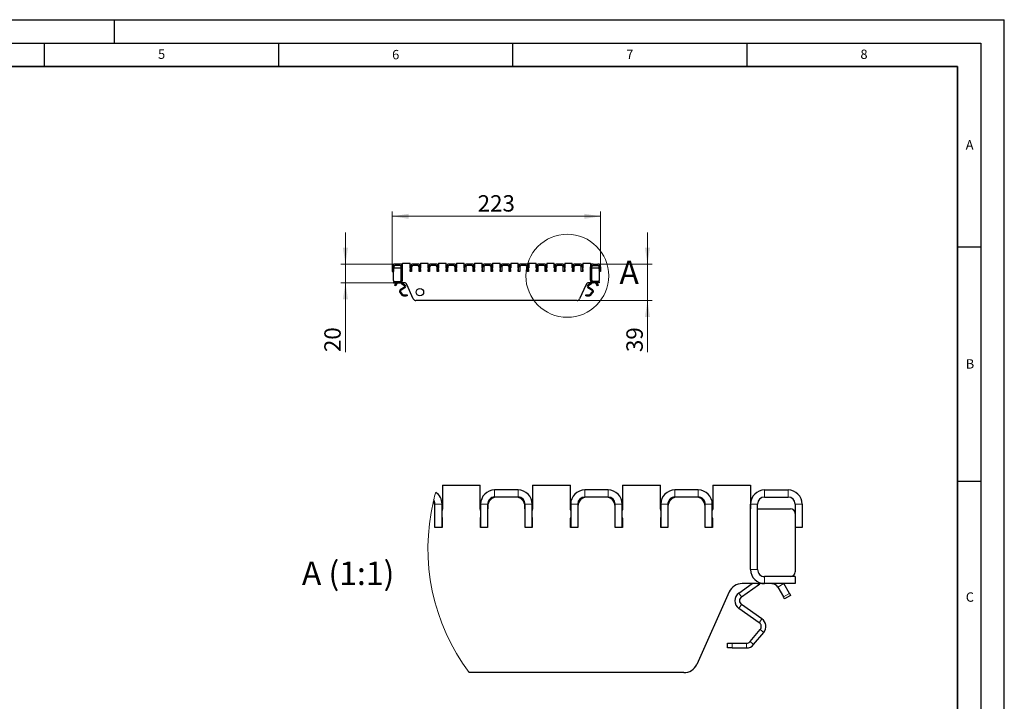
# Model space of a CAD drawing. Units: millimetres. Extents: x 0 to 420, y 0 to 297.
# Drawn here: x 210 to 420, y 151 to 297 of the extents above; entities that cross this region are included whole.
import ezdxf

# ---------------------------------------------------------------- set-up
doc = ezdxf.new("R2010")
doc.units = ezdxf.units.MM
doc.layers.add('LINIEN-DICK', color=7, linetype='Continuous', lineweight=35)
doc.layers.add('LINIEN-DÜNN', color=7, linetype='Continuous')
doc.layers.add('VORLAGE_TEXT', color=7, linetype='Continuous')
doc.styles.add('SLDTEXTSTYLE0', font='TXT', dxfattribs={"width": 0.605})
doc.dimstyles.new('SLDDIMSTYLE1', dxfattribs={"dimtxt": 3.5, "dimasz": 3.5, "dimexe": 0, "dimexo": 0.0625, "dimgap": 0.875, "dimtad": 1, "dimdec": 0, "dimlfac": 5, "dimrnd": 1e-09, "dimzin": 12, "dimdsep": 46, "dimtxsty": 'SLDTEXTSTYLE0', "dimsah": 1, "dimcen": 0.09, "dimadec": 0, "dimazin": 3, "dimtfac": 1, "dimtdec": 3, "dimtofl": 0, "dimtmove": 0, "dimatfit": 3, "dimfxl": 0, "dimfrac": 2, "dimtolj": 1, "dimtzin": 12, "dimarcsym": 0})
doc.dimstyles.new('SLDDIMSTYLE2', dxfattribs={"dimtxt": 3.5, "dimasz": 3.5, "dimexe": 0, "dimexo": 0.0625, "dimgap": 0.875, "dimtad": 1, "dimlfac": 5, "dimrnd": 1e-09, "dimzin": 12, "dimdsep": 46, "dimtxsty": 'SLDTEXTSTYLE0', "dimsah": 1, "dimcen": 0.09, "dimadec": 0, "dimazin": 3, "dimtfac": 1, "dimtdec": 3, "dimtmove": 0, "dimatfit": 0, "dimfxl": 0, "dimfrac": 2, "dimtolj": 1, "dimtzin": 12, "dimarcsym": 0})

# ---------------------------------------------------------------- blocks, each defined once
blk = doc.blocks.new('_D_2')
at = {"color": 7, "linetype": 'Continuous', "lineweight": 18}
for p, q in [((279.3, 244.82), (279.3, 251.55)), ((289.8, 244.82), (278.3, 244.82)), ((279.3, 244.82), (279.3, 240.82)), ((289.5, 240.82), (278.3, 240.82)), ((279.3, 240.82), (279.3, 226.03))]:
    blk.add_line(p, q, dxfattribs=at)
for points in [[(279.3, 244.82), (279.84, 248.32), (278.76, 248.32)], [(279.3, 240.82), (278.76, 237.32), (279.84, 237.32)]]:
    blk.add_solid(points, dxfattribs=at)
at = {"color": 7, "linetype": 'Continuous', "lineweight": 18, "insert": (274.79, 226.03), "char_height": 3.5, "attachment_point": 1, "rotation": 90, "style": 'SLDTEXTSTYLE0'}
blk.add_mtext('20', dxfattribs=at)
blk = doc.blocks.new('_D_3')
at = {"color": 7, "linetype": 'Continuous', "lineweight": 18}
for p, q in [((343.8, 244.82), (343.8, 251.55)), ((333.3, 244.82), (344.8, 244.82)), ((343.8, 237.02), (343.8, 244.82)), ((328.85, 237.02), (344.8, 237.02)), ((343.8, 237.02), (343.8, 226.03))]:
    blk.add_line(p, q, dxfattribs=at)
for points in [[(343.8, 244.82), (344.34, 248.32), (343.26, 248.32)], [(343.8, 237.02), (343.26, 233.52), (344.34, 233.52)]]:
    blk.add_solid(points, dxfattribs=at)
at = {"color": 7, "linetype": 'Continuous', "lineweight": 18, "insert": (339.29, 226.03), "char_height": 3.5, "attachment_point": 1, "rotation": 90, "style": 'SLDTEXTSTYLE0'}
blk.add_mtext('39', dxfattribs=at)
blk = doc.blocks.new('_D_4')
at = {"color": 7, "linetype": 'Continuous', "lineweight": 18}
for p, q in [((289.3, 244.32), (289.3, 256.02)), ((333.8, 255.02), (289.3, 255.02)), ((333.8, 244.32), (333.8, 256.02))]:
    blk.add_line(p, q, dxfattribs=at)
for points in [[(289.3, 255.02), (292.8, 254.48), (292.8, 255.56)], [(333.8, 255.02), (330.3, 255.56), (330.3, 254.48)]]:
    blk.add_solid(points, dxfattribs=at)
at = {"color": 7, "linetype": 'Continuous', "lineweight": 18, "insert": (307.54, 259.53), "char_height": 3.5, "attachment_point": 1, "style": 'SLDTEXTSTYLE0'}
blk.add_mtext('223', dxfattribs=at)

msp = doc.modelspace()

# ---------------------------------------------------------------- linework, layer by layer
at = {"color": 7, "linetype": 'Continuous', "lineweight": 25}
for p, q in [((289.2971, 244.2177), (289.2971, 243.2177)), ((289.5971, 244.2177), (289.5971, 243.2177)), ((289.7979, 244.0177), (291.1971, 244.0177)), ((290.8971, 244.8177), (289.8971, 244.8177)), ((290.8971, 244.5177), (289.8971, 244.5177)), ((291.1971, 241.4177), (291.1971, 244.2177)), ((291.4971, 241.4177), (291.4971, 244.2177)), ((291.4971, 244.0177), (291.4979, 244.0177)), ((291.4979, 244.0177), (291.4979, 245.0177)), ((291.4979, 245.0177), (293.116, 245.0177)), ((293.116, 244.0177), (293.116, 245.0177)), ((293.131, 244.2177), (293.131, 243.2177)), ((293.431, 244.2177), (293.431, 243.2177)), ((293.436, 244.0177), (293.431, 243.9952)), ((293.436, 244.1177), (293.436, 244.0177)), ((294.731, 244.8177), (293.731, 244.8177)), ((294.731, 244.5177), (293.731, 244.5177)), ((295.026, 244.0177), (295.026, 244.1177)), ((295.031, 243.9952), (295.026, 244.0177)), ((295.031, 243.2177), (295.031, 244.2177)), ((295.331, 243.2177), (295.331, 244.2177)), ((295.346, 245.0177), (295.346, 244.0177)), ((295.346, 245.0177), (296.9642, 245.0177)), ((296.9642, 244.0177), (296.9642, 245.0177)), ((296.9792, 244.2177), (296.9792, 243.2177)), ((297.2792, 244.2177), (297.2792, 243.2177)), ((297.2842, 244.0177), (297.2792, 243.9952)), ((297.2842, 244.1177), (297.2842, 244.0177)), ((298.5792, 244.8177), (297.5792, 244.8177)), ((298.5792, 244.5177), (297.5792, 244.5177)), ((298.8742, 244.0177), (298.8742, 244.1177)), ((298.8792, 243.9952), (298.8742, 244.0177)), ((298.8792, 243.2177), (298.8792, 244.2177)), ((299.1792, 243.2177), (299.1792, 244.2177)), ((299.1942, 245.0177), (299.1942, 244.0177)), ((299.1942, 245.0177), (300.8124, 245.0177)), ((300.8124, 244.0177), (300.8124, 245.0177)), ((300.8274, 244.2177), (300.8274, 243.2177)), ((301.1274, 244.2177), (301.1274, 243.2177)), ((301.1324, 244.0177), (301.1274, 243.9952)), ((301.1324, 244.1177), (301.1324, 244.0177)), ((302.4274, 244.8177), (301.4274, 244.8177)), ((302.4274, 244.5177), (301.4274, 244.5177)), ((302.7224, 244.0177), (302.7224, 244.1177)), ((302.7274, 243.9952), (302.7224, 244.0177)), ((302.7274, 243.2177), (302.7274, 244.2177)), ((303.0274, 243.2177), (303.0274, 244.2177)), ((303.0424, 245.0177), (303.0424, 244.0177)), ((303.0424, 245.0177), (304.6606, 245.0177)), ((304.6606, 244.0177), (304.6606, 245.0177)), ((304.6756, 244.2177), (304.6756, 243.2177)), ((304.9756, 244.2177), (304.9756, 243.2177)), ((304.9806, 244.0177), (304.9756, 243.9952)), ((304.9806, 244.1177), (304.9806, 244.0177)), ((306.2756, 244.8177), (305.2756, 244.8177)), ((306.2756, 244.5177), (305.2756, 244.5177)), ((306.5706, 244.0177), (306.5706, 244.1177)), ((306.5756, 243.9952), (306.5706, 244.0177)), ((306.5756, 243.2177), (306.5756, 244.2177)), ((306.8756, 243.2177), (306.8756, 244.2177)), ((306.8906, 245.0177), (306.8906, 244.0177)), ((306.8906, 245.0177), (308.5088, 245.0177)), ((308.5088, 244.0177), (308.5088, 245.0177)), ((308.5238, 244.2177), (308.5238, 243.2177)), ((308.8238, 244.2177), (308.8238, 243.2177)), ((308.8288, 244.0177), (308.8238, 243.9952)), ((308.8288, 244.1177), (308.8288, 244.0177)), ((310.1238, 244.8177), (309.1238, 244.8177)), ((310.1238, 244.5177), (309.1238, 244.5177)), ((310.4188, 244.0177), (310.4188, 244.1177)), ((310.4238, 243.9952), (310.4188, 244.0177)), ((310.4238, 243.2177), (310.4238, 244.2177)), ((310.7238, 243.2177), (310.7238, 244.2177)), ((310.7388, 245.0177), (310.7388, 244.0177)), ((310.7388, 245.0177), (312.357, 245.0177)), ((312.357, 244.0177), (312.357, 245.0177)), ((312.372, 244.2177), (312.372, 243.2177)), ((312.672, 244.2177), (312.672, 243.2177)), ((312.677, 244.0177), (312.672, 243.9952)), ((312.677, 244.1177), (312.677, 244.0177)), ((313.972, 244.8177), (312.972, 244.8177)), ((313.972, 244.5177), (312.972, 244.5177)), ((314.267, 244.0177), (314.267, 244.1177)), ((314.272, 243.9952), (314.267, 244.0177)), ((314.272, 243.2177), (314.272, 244.2177)), ((314.572, 243.2177), (314.572, 244.2177)), ((314.587, 245.0177), (314.587, 244.0177)), ((314.587, 245.0177), (316.2052, 245.0177)), ((316.2052, 244.0177), (316.2052, 245.0177)), ((316.2202, 244.2177), (316.2202, 243.2177)), ((316.5202, 244.2177), (316.5202, 243.2177)), ((316.5252, 244.0177), (316.5202, 243.9952)), ((316.5252, 244.1177), (316.5252, 244.0177)), ((317.8202, 244.8177), (316.8202, 244.8177)), ((317.8202, 244.5177), (316.8202, 244.5177)), ((318.1152, 244.0177), (318.1152, 244.1177)), ((318.1202, 243.9952), (318.1152, 244.0177)), ((318.1202, 243.2177), (318.1202, 244.2177)), ((318.4202, 243.2177), (318.4202, 244.2177)), ((318.4352, 245.0177), (318.4352, 244.0177)), ((318.4352, 245.0177), (320.0534, 245.0177)), ((320.0534, 244.0177), (320.0534, 245.0177)), ((320.0684, 244.2177), (320.0684, 243.2177)), ((320.3684, 244.2177), (320.3684, 243.2177)), ((320.3734, 244.0177), (320.3684, 243.9952)), ((320.3734, 244.1177), (320.3734, 244.0177)), ((321.6684, 244.8177), (320.6684, 244.8177)), ((321.6684, 244.5177), (320.6684, 244.5177)), ((321.9634, 244.0177), (321.9634, 244.1177)), ((321.9684, 243.9952), (321.9634, 244.0177)), ((321.9684, 243.2177), (321.9684, 244.2177)), ((322.2684, 243.2177), (322.2684, 244.2177)), ((322.2834, 245.0177), (322.2834, 244.0177)), ((322.2834, 245.0177), (323.9016, 245.0177)), ((323.9016, 244.0177), (323.9016, 245.0177)), ((323.9166, 244.2177), (323.9166, 243.2177)), ((324.2166, 244.2177), (324.2166, 243.2177)), ((324.2216, 244.0177), (324.2166, 243.9952)), ((324.2216, 244.1177), (324.2216, 244.0177)), ((325.5166, 244.8177), (324.5166, 244.8177)), ((325.5166, 244.5177), (324.5166, 244.5177)), ((325.8116, 244.0177), (325.8116, 244.1177)), ((325.8166, 243.9952), (325.8116, 244.0177)), ((325.8166, 243.2177), (325.8166, 244.2177)), ((326.1166, 243.2177), (326.1166, 244.2177)), ((326.1316, 245.0177), (326.1316, 244.0177)), ((326.1316, 245.0177), (327.7498, 245.0177)), ((327.7498, 244.0177), (327.7498, 245.0177)), ((327.7648, 244.2177), (327.7648, 243.2177)), ((328.0648, 244.2177), (328.0648, 243.2177)), ((328.0698, 244.0177), (328.0648, 243.9952)), ((328.0698, 244.1177), (328.0698, 244.0177)), ((329.3648, 244.8177), (328.3648, 244.8177)), ((329.3648, 244.5177), (328.3648, 244.5177)), ((329.6598, 244.0177), (329.6598, 244.1177)), ((329.6648, 243.9952), (329.6598, 244.0177)), ((329.6648, 243.2177), (329.6648, 244.2177)), ((329.9648, 243.2177), (329.9648, 244.2177)), ((329.9798, 245.0177), (329.9798, 244.0177)), ((329.9798, 245.0177), (331.5979, 245.0177)), ((331.5979, 245.0177), (331.5979, 244.0177)), ((331.5979, 244.0177), (331.5988, 244.0177)), ((331.5988, 241.4177), (331.5988, 244.2177)), ((331.8988, 241.4177), (331.8988, 244.2177)), ((331.8988, 244.0177), (333.2979, 244.0177)), ((332.1988, 244.8177), (333.1988, 244.8177)), ((332.1988, 244.5177), (333.1988, 244.5177)), ((333.4988, 244.2177), (333.4988, 243.2177)), ((333.7988, 244.2177), (333.7988, 243.2177)), ((289.2971, 243.2177), (289.5971, 243.2177)), ((289.5971, 243.5577), (289.5979, 243.5578)), ((289.5979, 243.5533), (289.5971, 243.5577)), ((289.5979, 243.3541), (289.5971, 243.3539)), ((289.5979, 241.3177), (289.5979, 243.8177)), ((293.126, 243.6177), (293.131, 243.6477)), ((293.126, 243.2177), (293.126, 243.6177)), ((293.131, 243.2177), (293.126, 243.2177)), ((293.431, 243.2177), (293.131, 243.2177)), ((295.331, 243.2177), (295.031, 243.2177)), ((295.331, 243.6477), (295.336, 243.6177)), ((295.336, 243.2177), (295.331, 243.2177)), ((295.336, 243.6177), (295.336, 243.2177)), ((296.9742, 243.6177), (296.9792, 243.6477)), ((296.9742, 243.2177), (296.9742, 243.6177)), ((296.9792, 243.2177), (296.9742, 243.2177)), ((297.2792, 243.2177), (296.9792, 243.2177)), ((299.1792, 243.2177), (298.8792, 243.2177)), ((299.1792, 243.6477), (299.1842, 243.6177)), ((299.1842, 243.2177), (299.1792, 243.2177)), ((299.1842, 243.6177), (299.1842, 243.2177)), ((300.8224, 243.6177), (300.8274, 243.6477)), ((300.8224, 243.2177), (300.8224, 243.6177)), ((300.8274, 243.2177), (300.8224, 243.2177)), ((301.1274, 243.2177), (300.8274, 243.2177)), ((303.0274, 243.2177), (302.7274, 243.2177)), ((303.0274, 243.6477), (303.0324, 243.6177)), ((303.0324, 243.2177), (303.0274, 243.2177)), ((303.0324, 243.6177), (303.0324, 243.2177)), ((304.6706, 243.6177), (304.6756, 243.6477)), ((304.6706, 243.2177), (304.6706, 243.6177)), ((304.6756, 243.2177), (304.6706, 243.2177)), ((304.9756, 243.2177), (304.6756, 243.2177)), ((306.8756, 243.2177), (306.5756, 243.2177)), ((306.8756, 243.6477), (306.8806, 243.6177)), ((306.8806, 243.2177), (306.8756, 243.2177)), ((306.8806, 243.6177), (306.8806, 243.2177)), ((308.5188, 243.6177), (308.5238, 243.6477)), ((308.5188, 243.2177), (308.5188, 243.6177)), ((308.5238, 243.2177), (308.5188, 243.2177)), ((308.8238, 243.2177), (308.5238, 243.2177)), ((310.7238, 243.2177), (310.4238, 243.2177)), ((310.7238, 243.6477), (310.7288, 243.6177)), ((310.7288, 243.2177), (310.7238, 243.2177)), ((310.7288, 243.6177), (310.7288, 243.2177)), ((312.367, 243.6177), (312.372, 243.6477)), ((312.367, 243.2177), (312.367, 243.6177)), ((312.372, 243.2177), (312.367, 243.2177)), ((312.672, 243.2177), (312.372, 243.2177)), ((314.572, 243.2177), (314.272, 243.2177)), ((314.572, 243.6477), (314.577, 243.6177)), ((314.577, 243.2177), (314.572, 243.2177)), ((314.577, 243.6177), (314.577, 243.2177)), ((316.2152, 243.6177), (316.2202, 243.6477)), ((316.2152, 243.2177), (316.2152, 243.6177)), ((316.2202, 243.2177), (316.2152, 243.2177)), ((316.5202, 243.2177), (316.2202, 243.2177)), ((318.4202, 243.2177), (318.1202, 243.2177)), ((318.4202, 243.6477), (318.4252, 243.6177)), ((318.4252, 243.2177), (318.4202, 243.2177)), ((318.4252, 243.6177), (318.4252, 243.2177)), ((320.0634, 243.6177), (320.0684, 243.6477)), ((320.0634, 243.2177), (320.0634, 243.6177)), ((320.0684, 243.2177), (320.0634, 243.2177)), ((320.3684, 243.2177), (320.0684, 243.2177)), ((322.2684, 243.2177), (321.9684, 243.2177)), ((322.2684, 243.6477), (322.2734, 243.6177)), ((322.2734, 243.2177), (322.2684, 243.2177)), ((322.2734, 243.6177), (322.2734, 243.2177)), ((323.9116, 243.6177), (323.9166, 243.6477)), ((323.9116, 243.2177), (323.9116, 243.6177)), ((323.9166, 243.2177), (323.9116, 243.2177)), ((324.2166, 243.2177), (323.9166, 243.2177)), ((326.1166, 243.2177), (325.8166, 243.2177)), ((326.1166, 243.6477), (326.1216, 243.6177)), ((326.1216, 243.2177), (326.1166, 243.2177)), ((326.1216, 243.6177), (326.1216, 243.2177)), ((327.7598, 243.6177), (327.7648, 243.6477)), ((327.7598, 243.2177), (327.7598, 243.6177)), ((327.7648, 243.2177), (327.7598, 243.2177)), ((328.0648, 243.2177), (327.7648, 243.2177)), ((329.9648, 243.2177), (329.6648, 243.2177)), ((329.9648, 243.6477), (329.9698, 243.6177)), ((329.9698, 243.2177), (329.9648, 243.2177)), ((329.9698, 243.6177), (329.9698, 243.2177)), ((333.4979, 243.8177), (333.4979, 241.3177)), ((333.4988, 243.5577), (333.4979, 243.5578)), ((333.4979, 243.5533), (333.4988, 243.5577)), ((333.4988, 243.3539), (333.4979, 243.3541)), ((333.7988, 243.2177), (333.4988, 243.2177)), ((289.5971, 241.1177), (289.5971, 240.8177)), ((289.5971, 241.1177), (290.8971, 241.1177)), ((289.5971, 240.8177), (290.8971, 240.8177)), ((289.7871, 240.3147), (289.8371, 240.4013)), ((290.0469, 240.1647), (289.7871, 240.3147)), ((290.0775, 240.8177), (289.8371, 240.4013)), ((290.0969, 240.2513), (290.0469, 240.1647)), ((290.0969, 240.2513), (290.3373, 240.6677)), ((291.86, 240.8177), (290.8971, 240.8177)), ((291.8841, 239.9263), (291.0107, 239.315)), ((291.9987, 239.7625), (291.1254, 239.1511)), ((291.1574, 240.763), (291.8841, 240.254)), ((291.428, 240.8177), (291.9989, 240.4178)), ((293.7989, 237.3714), (292.4072, 240.4639)), ((330.6887, 240.4639), (329.297, 237.3714)), ((331.097, 240.4178), (331.6679, 240.8177)), ((331.9705, 239.1511), (331.0971, 239.7625)), ((331.2118, 240.254), (331.9385, 240.763)), ((332.0852, 239.315), (331.2118, 239.9263)), ((332.1988, 240.8177), (331.2359, 240.8177)), ((333.4988, 241.1177), (332.1988, 241.1177)), ((333.4988, 240.8177), (332.1988, 240.8177)), ((332.7586, 240.6677), (332.999, 240.2513)), ((333.049, 240.1647), (332.999, 240.2513)), ((333.2588, 240.4013), (333.0184, 240.8177)), ((333.3088, 240.3147), (333.049, 240.1647)), ((333.2588, 240.4013), (333.3088, 240.3147)), ((333.4988, 241.1177), (333.4988, 240.8177)), ((290.9336, 238.7302), (291.3668, 238.2138)), ((291.0868, 238.8588), (291.52, 238.3424)), ((291.6732, 238.2709), (292.2865, 238.2708)), ((291.6732, 238.0709), (292.2864, 238.0708)), ((292.4864, 238.0708), (292.2864, 238.0708)), ((292.2865, 238.2708), (292.4865, 238.2708)), ((292.4865, 238.2708), (292.4864, 238.0708)), ((330.6095, 238.0708), (330.6094, 238.2708)), ((330.6094, 238.2708), (330.8094, 238.2708)), ((330.8095, 238.0708), (330.6095, 238.0708)), ((330.8094, 238.2708), (331.4227, 238.2709)), ((330.8095, 238.0708), (331.4227, 238.0709)), ((331.5759, 238.3424), (332.009, 238.8588)), ((331.7291, 238.2138), (332.1623, 238.7302)), ((328.7498, 237.0177), (294.3461, 237.0177)), ((299.9997, 197.5868), (299.9997, 192.5868)), ((299.9997, 197.5868), (308.0907, 197.5868)), ((308.0907, 192.5868), (308.0907, 197.5868)), ((316.1657, 196.5868), (311.1657, 196.5868)), ((319.2407, 197.5868), (319.2407, 192.5868)), ((319.2407, 197.5868), (327.3317, 197.5868)), ((327.3317, 192.5868), (327.3317, 197.5868)), ((335.4067, 196.5868), (330.4067, 196.5868)), ((338.4817, 197.5868), (338.4817, 192.5868)), ((338.4817, 197.5868), (346.5727, 197.5868)), ((346.5727, 192.5868), (346.5727, 197.5868)), ((354.6477, 196.5868), (349.6477, 196.5868)), ((357.7227, 197.5868), (357.7227, 192.5868)), ((357.7227, 197.5868), (365.8132, 197.5868)), ((365.8132, 197.5868), (365.8132, 192.5868)), ((368.8175, 196.5868), (373.8175, 196.5868)), ((298.4247, 188.5868), (298.4247, 193.5868)), ((299.9247, 188.5868), (299.9247, 193.5868)), ((308.1657, 193.5868), (308.1657, 188.5868)), ((309.6657, 193.5868), (309.6657, 188.5868)), ((316.1657, 195.0868), (311.1657, 195.0868)), ((317.6657, 188.5868), (317.6657, 193.5868)), ((319.1657, 188.5868), (319.1657, 193.5868)), ((327.4067, 193.5868), (327.4067, 188.5868)), ((328.9067, 193.5868), (328.9067, 188.5868)), ((335.4067, 195.0868), (330.4067, 195.0868)), ((336.9067, 188.5868), (336.9067, 193.5868)), ((338.4067, 188.5868), (338.4067, 193.5868)), ((346.6477, 193.5868), (346.6477, 188.5868)), ((348.1477, 193.5868), (348.1477, 188.5868)), ((354.6477, 195.0868), (349.6477, 195.0868)), ((356.1477, 188.5868), (356.1477, 193.5868)), ((357.6477, 188.5868), (357.6477, 193.5868)), ((365.8175, 179.5868), (365.8175, 193.5868)), ((367.3175, 179.5868), (367.3175, 193.5868)), ((368.8175, 195.0868), (373.8175, 195.0868)), ((375.3175, 193.5868), (375.3175, 188.5868)), ((376.8175, 193.5868), (376.8175, 188.5868)), ((298.3997, 192.5868), (298.3997, 193.0868)), ((298.4247, 192.4743), (298.3997, 192.5868)), ((309.6907, 192.5868), (309.6657, 192.4743)), ((309.6907, 193.0868), (309.6907, 192.5868)), ((317.6407, 192.5868), (317.6407, 193.0868)), ((317.6657, 192.4743), (317.6407, 192.5868)), ((328.9317, 192.5868), (328.9067, 192.4743)), ((328.9317, 193.0868), (328.9317, 192.5868)), ((336.8817, 192.5868), (336.8817, 193.0868)), ((336.9067, 192.4743), (336.8817, 192.5868)), ((348.1727, 192.5868), (348.1477, 192.4743)), ((348.1727, 193.0868), (348.1727, 192.5868)), ((356.1227, 192.5868), (356.1227, 193.0868)), ((356.1477, 192.4743), (356.1227, 192.5868)), ((365.8132, 192.5868), (365.8175, 192.5868)), ((367.3175, 192.5868), (374.3132, 192.5868)), ((375.3132, 191.5868), (375.3132, 179.0868)), ((299.9247, 190.7371), (299.9497, 190.5868)), ((299.9497, 190.5868), (299.9497, 188.5868)), ((308.1407, 190.5868), (308.1657, 190.7371)), ((308.1407, 188.5868), (308.1407, 190.5868)), ((319.1657, 190.7371), (319.1907, 190.5868)), ((319.1907, 190.5868), (319.1907, 188.5868)), ((327.3817, 190.5868), (327.4067, 190.7371)), ((327.3817, 188.5868), (327.3817, 190.5868)), ((338.4067, 190.7371), (338.4317, 190.5868)), ((338.4317, 190.5868), (338.4317, 188.5868)), ((346.6227, 190.5868), (346.6477, 190.7371)), ((346.6227, 188.5868), (346.6227, 190.5868)), ((357.6477, 190.7371), (357.6727, 190.5868)), ((357.6727, 190.5868), (357.6727, 188.5868)), ((375.3175, 190.2868), (375.3132, 190.2877)), ((375.3132, 190.2647), (375.3175, 190.2868)), ((375.3175, 189.2682), (375.3132, 189.269)), ((299.9247, 188.5868), (298.4247, 188.5868)), ((299.9497, 188.5868), (299.9247, 188.5868)), ((308.1657, 188.5868), (308.1407, 188.5868)), ((309.6657, 188.5868), (308.1657, 188.5868)), ((319.1657, 188.5868), (317.6657, 188.5868)), ((319.1907, 188.5868), (319.1657, 188.5868)), ((327.4067, 188.5868), (327.3817, 188.5868)), ((328.9067, 188.5868), (327.4067, 188.5868)), ((338.4067, 188.5868), (336.9067, 188.5868)), ((338.4317, 188.5868), (338.4067, 188.5868)), ((346.6477, 188.5868), (346.6227, 188.5868)), ((348.1477, 188.5868), (346.6477, 188.5868)), ((357.6477, 188.5868), (356.1477, 188.5868)), ((357.6727, 188.5868), (357.6477, 188.5868)), ((376.8175, 188.5868), (375.3175, 188.5868)), ((375.3175, 178.0868), (368.8175, 178.0868)), ((375.3175, 178.0868), (375.3175, 176.5868)), ((361.2672, 174.818), (354.3084, 159.3556)), ((363.3087, 174.5874), (366.1632, 176.5868)), ((363.8824, 173.7683), (367.5158, 176.3134)), ((368.8175, 176.5868), (364.0029, 176.5868)), ((375.3175, 176.5868), (368.8175, 176.5868)), ((371.6166, 175.8368), (372.8185, 173.7551)), ((374.1175, 174.5051), (372.9156, 176.5868)), ((374.3675, 174.0721), (373.0685, 173.3221)), ((367.676, 168.2542), (363.3092, 171.3108)), ((368.2495, 169.0734), (363.8826, 172.13)), ((365.7029, 164.2103), (367.8687, 166.7923)), ((366.469, 163.5676), (368.6349, 166.1496)), ((360.8709, 162.8523), (360.8707, 163.8523)), ((361.8707, 163.8524), (364.9369, 163.8529)), ((361.8708, 162.8524), (364.9371, 162.8529)), ((351.5727, 157.5868), (305.732, 157.5868))]:
    msp.add_line(p, q, dxfattribs=at)
at = {"color": 8, "linetype": 'Continuous', "lineweight": 18}
for p, q in [((289.5971, 244.2177), (289.2971, 244.2177)), ((289.8971, 244.8177), (289.8971, 244.5177)), ((290.8971, 244.5177), (290.8971, 244.8177)), ((291.4971, 244.2177), (291.1971, 244.2177)), ((293.431, 244.2177), (293.131, 244.2177)), ((293.731, 244.8177), (293.731, 244.5177)), ((294.731, 244.5177), (294.731, 244.8177)), ((295.331, 244.2177), (295.031, 244.2177)), ((297.2792, 244.2177), (296.9792, 244.2177)), ((297.5792, 244.8177), (297.5792, 244.5177)), ((298.5792, 244.5177), (298.5792, 244.8177)), ((299.1792, 244.2177), (298.8792, 244.2177)), ((301.1274, 244.2177), (300.8274, 244.2177)), ((301.4274, 244.8177), (301.4274, 244.5177)), ((302.4274, 244.5177), (302.4274, 244.8177)), ((303.0274, 244.2177), (302.7274, 244.2177)), ((304.9756, 244.2177), (304.6756, 244.2177)), ((305.2756, 244.8177), (305.2756, 244.5177)), ((306.2756, 244.5177), (306.2756, 244.8177)), ((306.8756, 244.2177), (306.5756, 244.2177)), ((308.8238, 244.2177), (308.5238, 244.2177)), ((309.1238, 244.8177), (309.1238, 244.5177)), ((310.1238, 244.5177), (310.1238, 244.8177)), ((310.7238, 244.2177), (310.4238, 244.2177)), ((312.672, 244.2177), (312.372, 244.2177)), ((312.972, 244.8177), (312.972, 244.5177)), ((313.972, 244.5177), (313.972, 244.8177)), ((314.572, 244.2177), (314.272, 244.2177)), ((316.5202, 244.2177), (316.2202, 244.2177)), ((316.8202, 244.8177), (316.8202, 244.5177)), ((317.8202, 244.5177), (317.8202, 244.8177)), ((318.4202, 244.2177), (318.1202, 244.2177)), ((320.3684, 244.2177), (320.0684, 244.2177)), ((320.6684, 244.8177), (320.6684, 244.5177)), ((321.6684, 244.5177), (321.6684, 244.8177)), ((322.2684, 244.2177), (321.9684, 244.2177)), ((324.2166, 244.2177), (323.9166, 244.2177)), ((324.5166, 244.8177), (324.5166, 244.5177)), ((325.5166, 244.5177), (325.5166, 244.8177)), ((326.1166, 244.2177), (325.8166, 244.2177)), ((328.0648, 244.2177), (327.7648, 244.2177)), ((328.3648, 244.8177), (328.3648, 244.5177)), ((329.3648, 244.5177), (329.3648, 244.8177)), ((329.9648, 244.2177), (329.6648, 244.2177)), ((331.8988, 244.2177), (331.5988, 244.2177)), ((332.1988, 244.8177), (332.1988, 244.5177)), ((333.1988, 244.5177), (333.1988, 244.8177)), ((333.7988, 244.2177), (333.4988, 244.2177)), ((289.8371, 240.4013), (290.0969, 240.2513)), ((290.0775, 240.8177), (290.3373, 240.6677)), ((290.5571, 240.815), (290.5571, 240.8177)), ((290.8971, 240.8177), (290.8971, 241.1177)), ((291.1957, 240.8177), (291.1574, 240.763)), ((291.1971, 241.4177), (291.4971, 241.4177)), ((291.8841, 240.254), (291.9989, 240.4178)), ((291.9987, 239.7625), (291.8841, 239.9263)), ((331.097, 240.4178), (331.2118, 240.254)), ((331.2118, 239.9263), (331.0971, 239.7625)), ((331.5988, 241.4177), (331.8988, 241.4177)), ((331.9385, 240.763), (331.9001, 240.8177)), ((332.1988, 241.1177), (332.1988, 240.8177)), ((332.5388, 240.8177), (332.5388, 240.815)), ((332.7586, 240.6677), (333.0184, 240.8177)), ((332.999, 240.2513), (333.2588, 240.4013)), ((291.0868, 238.8588), (290.9336, 238.7302)), ((291.0107, 239.315), (291.1254, 239.1511)), ((291.3668, 238.2138), (291.52, 238.3424)), ((291.6732, 238.2709), (291.6732, 238.0709)), ((292.2864, 238.0708), (292.2865, 238.2708)), ((330.8094, 238.2708), (330.8095, 238.0708)), ((331.4227, 238.0709), (331.4227, 238.2709)), ((331.5759, 238.3424), (331.7291, 238.2138)), ((331.9705, 239.1511), (332.0852, 239.315)), ((332.1623, 238.7302), (332.009, 238.8588)), ((311.1657, 196.5868), (311.1657, 195.0868)), ((316.1657, 195.0868), (316.1657, 196.5868)), ((330.4067, 196.5868), (330.4067, 195.0868)), ((335.4067, 195.0868), (335.4067, 196.5868)), ((349.6477, 196.5868), (349.6477, 195.0868)), ((354.6477, 195.0868), (354.6477, 196.5868)), ((368.8175, 196.5868), (368.8175, 195.0868)), ((373.8175, 195.0868), (373.8175, 196.5868)), ((299.9247, 193.5868), (298.4247, 193.5868)), ((309.6657, 193.5868), (308.1657, 193.5868)), ((319.1657, 193.5868), (317.6657, 193.5868)), ((328.9067, 193.5868), (327.4067, 193.5868)), ((338.4067, 193.5868), (336.9067, 193.5868)), ((348.1477, 193.5868), (346.6477, 193.5868)), ((357.6477, 193.5868), (356.1477, 193.5868)), ((367.3175, 193.5868), (365.8175, 193.5868)), ((376.8175, 193.5868), (375.3175, 193.5868)), ((365.8175, 179.5868), (367.3175, 179.5868)), ((368.8175, 178.0868), (368.8175, 176.5868)), ((363.3087, 174.5874), (363.8824, 173.7683)), ((367.5158, 176.3134), (367.3242, 176.5868)), ((370.5175, 176.5868), (370.5175, 176.5735)), ((371.6166, 175.8368), (372.9156, 176.5868)), ((372.8185, 173.7551), (374.1175, 174.5051)), ((363.8826, 172.13), (363.3092, 171.3108)), ((367.676, 168.2542), (368.2495, 169.0734)), ((368.6349, 166.1496), (367.8687, 166.7923)), ((365.7029, 164.2103), (366.469, 163.5676)), ((361.8707, 163.8524), (361.8708, 162.8524)), ((364.9371, 162.8529), (364.9369, 163.8529))]:
    msp.add_line(p, q, dxfattribs=at)
at = {"color": 7, "linetype": 'Continuous', "lineweight": 25, "flags": 128}
for points in [[(293.131, 243.9396), (293.1263, 243.9684), (293.116, 244.0177)], [(295.346, 244.0177), (295.3358, 243.9684), (295.331, 243.9396)], [(296.9792, 243.9396), (296.9745, 243.9684), (296.9642, 244.0177)], [(299.1942, 244.0177), (299.184, 243.9684), (299.1792, 243.9396)], [(300.8274, 243.9396), (300.8227, 243.9684), (300.8124, 244.0177)], [(303.0424, 244.0177), (303.0322, 243.9684), (303.0274, 243.9396)], [(304.6756, 243.9396), (304.6709, 243.9684), (304.6606, 244.0177)], [(306.8906, 244.0177), (306.8804, 243.9684), (306.8756, 243.9396)], [(308.5238, 243.9396), (308.5191, 243.9684), (308.5088, 244.0177)], [(310.7388, 244.0177), (310.7286, 243.9684), (310.7238, 243.9396)], [(312.372, 243.9396), (312.3673, 243.9684), (312.357, 244.0177)], [(314.587, 244.0177), (314.5768, 243.9684), (314.572, 243.9396)], [(316.2202, 243.9396), (316.2155, 243.9684), (316.2052, 244.0177)], [(318.4352, 244.0177), (318.425, 243.9684), (318.4202, 243.9396)], [(320.0684, 243.9396), (320.0637, 243.9684), (320.0534, 244.0177)], [(322.2834, 244.0177), (322.2732, 243.9684), (322.2684, 243.9396)], [(323.9166, 243.9396), (323.9119, 243.9684), (323.9016, 244.0177)], [(326.1316, 244.0177), (326.1214, 243.9684), (326.1166, 243.9396)], [(327.7648, 243.9396), (327.7601, 243.9684), (327.7498, 244.0177)], [(329.9798, 244.0177), (329.9696, 243.9684), (329.9648, 243.9396)], [(291.0945, 240.8177), (291.1199, 240.7928), (291.1574, 240.763)], [(331.9385, 240.763), (331.976, 240.7928), (332.0014, 240.8177)], [(299.9997, 192.5868), (299.9486, 192.3403), (299.9247, 192.1966)], [(308.1657, 192.1966), (308.1419, 192.3403), (308.0907, 192.5868)], [(319.2407, 192.5868), (319.1896, 192.3403), (319.1657, 192.1966)], [(327.4067, 192.1966), (327.3829, 192.3403), (327.3317, 192.5868)], [(338.4817, 192.5868), (338.4306, 192.3403), (338.4067, 192.1966)], [(346.6477, 192.1966), (346.6239, 192.3403), (346.5727, 192.5868)], [(357.7227, 192.5868), (357.6716, 192.3403), (357.6477, 192.1966)], [(367.5158, 176.3134), (367.7036, 176.4625), (367.8305, 176.5868)], [(373.0685, 173.3221), (373.0637, 173.3304), (373.0494, 173.355), (373.0263, 173.395), (372.9952, 173.4489), (372.9574, 173.5145), (372.9141, 173.5894), (372.8672, 173.6706), (372.8185, 173.7551)], [(374.1175, 174.5051), (374.1663, 174.4206), (374.2132, 174.3394), (374.2564, 174.2645), (374.2943, 174.1989), (374.3254, 174.145), (374.3485, 174.105), (374.3627, 174.0804), (374.3675, 174.0721)], [(360.8707, 163.8523), (360.8899, 163.8523), (360.9468, 163.8523), (361.0392, 163.8523), (361.1636, 163.8523), (361.3151, 163.8523), (361.488, 163.8524), (361.6756, 163.8524), (361.8707, 163.8524)], [(361.8708, 162.8524), (361.6758, 162.8524), (361.4882, 162.8524), (361.3153, 162.8523), (361.1637, 162.8523), (361.0394, 162.8523), (360.947, 162.8523), (360.8901, 162.8523), (360.8709, 162.8523)]]:
    msp.add_lwpolyline(points, dxfattribs=at)
at = {"color": 7, "linetype": 'Continuous', "lineweight": 18}
msp.add_circle((326.6734, 242.3204), 8.855, dxfattribs=at)
at = {"color": 7, "linetype": 'Continuous', "lineweight": 25}
msp.add_circle((295.1979, 238.8177), 0.8, dxfattribs=at)
for centre, radius, start, end in [((289.8971, 244.2177), 0.6, 90, 180), ((289.8971, 244.2177), 0.3, 90, 180), ((289.7979, 243.8177), 0.2, 90, 180), ((290.8971, 244.2177), 0.6, 0, 90), ((290.8971, 244.2177), 0.3, 0, 90), ((293.731, 244.2177), 0.6, 90, 180), ((293.731, 244.2177), 0.3, 90, 180), ((293.836, 244.1177), 0.4, 90, 180), ((294.626, 244.1177), 0.4, 360, 90), ((294.731, 244.2177), 0.6, 360, 90), ((294.731, 244.2177), 0.3, 360, 90), ((297.5792, 244.2177), 0.6, 90, 180), ((297.5792, 244.2177), 0.3, 90, 180), ((297.6842, 244.1177), 0.4, 90, 180), ((298.4742, 244.1177), 0.4, 360, 90), ((298.5792, 244.2177), 0.6, 360, 90), ((298.5792, 244.2177), 0.3, 360, 90), ((301.4274, 244.2177), 0.6, 90, 180), ((301.4274, 244.2177), 0.3, 90, 180), ((301.5324, 244.1177), 0.4, 90, 180), ((302.3224, 244.1177), 0.4, 360, 90), ((302.4274, 244.2177), 0.6, 360, 90), ((302.4274, 244.2177), 0.3, 360, 90), ((305.2756, 244.2177), 0.6, 90, 180), ((305.2756, 244.2177), 0.3, 90, 180), ((305.3806, 244.1177), 0.4, 90, 180), ((306.1706, 244.1177), 0.4, 360, 90), ((306.2756, 244.2177), 0.6, 360, 90), ((306.2756, 244.2177), 0.3, 360, 90), ((309.1238, 244.2177), 0.6, 90, 180), ((309.1238, 244.2177), 0.3, 90, 180), ((309.2288, 244.1177), 0.4, 90, 180), ((310.0188, 244.1177), 0.4, 360, 90), ((310.1238, 244.2177), 0.6, 360, 90), ((310.1238, 244.2177), 0.3, 360, 90), ((312.972, 244.2177), 0.6, 90, 180), ((312.972, 244.2177), 0.3, 90, 180), ((313.077, 244.1177), 0.4, 90, 180), ((313.867, 244.1177), 0.4, 360, 90), ((313.972, 244.2177), 0.6, 360, 90), ((313.972, 244.2177), 0.3, 360, 90), ((316.8202, 244.2177), 0.6, 90, 180), ((316.8202, 244.2177), 0.3, 90, 180), ((316.9252, 244.1177), 0.4, 90, 180), ((317.7152, 244.1177), 0.4, 360, 90), ((317.8202, 244.2177), 0.6, 360, 90), ((317.8202, 244.2177), 0.3, 360, 90), ((320.6684, 244.2177), 0.6, 90, 180), ((320.6684, 244.2177), 0.3, 90, 180), ((320.7734, 244.1177), 0.4, 90, 180), ((321.5634, 244.1177), 0.4, 360, 90), ((321.6684, 244.2177), 0.6, 360, 90), ((321.6684, 244.2177), 0.3, 360, 90), ((324.5166, 244.2177), 0.6, 90, 180), ((324.5166, 244.2177), 0.3, 90, 180), ((324.6216, 244.1177), 0.4, 90, 180), ((325.4116, 244.1177), 0.4, 360, 90), ((325.5166, 244.2177), 0.6, 360, 90), ((325.5166, 244.2177), 0.3, 360, 90), ((328.3648, 244.2177), 0.6, 90, 180), ((328.3648, 244.2177), 0.3, 90, 180), ((328.4698, 244.1177), 0.4, 90, 180), ((329.2598, 244.1177), 0.4, 360, 90), ((329.3648, 244.2177), 0.6, 360, 90), ((329.3648, 244.2177), 0.3, 360, 90), ((332.1988, 244.2177), 0.6, 90, 180), ((332.1988, 244.2177), 0.3, 90, 180), ((333.1988, 244.2177), 0.6, 0, 90), ((333.1988, 244.2177), 0.3, 0, 90), ((333.2979, 243.8177), 0.2, 0, 90), ((289.7979, 241.3177), 0.2, 180, 270), ((290.5971, 240.5177), 0.3, 97.662256, 150), ((290.8971, 241.4177), 0.6, 270, 0), ((290.8971, 241.4177), 0.3, 270, 0), ((291.86, 240.2177), 0.6, 24.23, 90), ((291.7694, 240.0902), 0.2, 304.990608, 54.990608), ((291.7694, 240.0902), 0.4, 304.990608, 54.990608), ((331.2359, 240.2177), 0.6, 90, 155.77), ((331.3265, 240.0902), 0.4, 125.009392, 235.009392), ((331.3265, 240.0902), 0.2, 125.009392, 235.009392), ((332.1988, 241.4177), 0.6, 180, 270), ((332.1988, 241.4177), 0.3, 180, 270), ((332.4988, 240.5177), 0.3, 30, 82.337744), ((333.2979, 241.3177), 0.2, 270, 0), ((291.2401, 238.9873), 0.4, 124.990608, 219.990608), ((291.2401, 238.9873), 0.2, 124.990608, 219.990608), ((291.6732, 238.4709), 0.4, 219.990608, 269.990608), ((291.6732, 238.4709), 0.2, 219.990608, 269.990608), ((331.4226, 238.4709), 0.2, 270.009392, 320.009392), ((331.4226, 238.4709), 0.4, 270.009392, 320.009392), ((331.8558, 238.9873), 0.2, 320.009392, 55.009392), ((331.8558, 238.9873), 0.4, 320.009392, 55.009392), ((294.3461, 237.6177), 0.6, 204.23, 270), ((328.7498, 237.6177), 0.6, 270, 335.77), ((296.9361, 193.5903), 2.9887, 359.934095, 56.850572), ((311.1657, 193.5868), 3, 89.999899, 180.000101), ((316.1657, 193.5868), 3, 0.00002, 90.000051), ((330.4067, 193.5868), 3, 89.999899, 180.000101), ((335.4067, 193.5868), 3, 359.999899, 90.000101), ((349.6477, 193.5868), 3, 89.999999, 179.999858), ((354.6477, 193.5868), 3, 359.999899, 90.000101), ((368.8175, 193.5868), 3, 90.000142, 179.999858), ((373.8175, 193.5868), 3, 359.999899, 90.000101), ((296.4239, 193.0892), 1.9759, 359.93113, 33.250393), ((296.9765, 193.5971), 1.4483, 359.592615, 36.330636), ((311.1657, 193.5868), 1.5, 89.99996, 180.00004), ((311.6907, 193.0868), 2, 89.99997, 180.000137), ((315.6407, 193.0868), 2, 359.999863, 90.00003), ((316.1657, 193.5868), 1.5, 359.99996, 90.00004), ((330.4067, 193.5868), 1.5, 90.000102, 180.00004), ((330.9317, 193.0868), 2, 89.999939, 179.999955), ((334.8817, 193.0868), 2, 0.000045, 89.999848), ((335.4067, 193.5868), 1.5, 359.99996, 89.999898), ((349.6477, 193.5868), 1.5, 89.999817, 180.00004), ((350.1727, 193.0868), 2, 89.999939, 179.999955), ((354.1227, 193.0868), 2, 0.000045, 89.999848), ((354.6477, 193.5868), 1.5, 359.99996, 90.000183), ((368.8175, 193.5868), 1.5, 90.000102, 180.00004), ((373.8175, 193.5868), 1.5, 0.000445, 89.999697), ((374.3132, 191.5868), 1, 0.000372, 89.999788), ((368.8175, 179.5869), 3, 180.000148, 269.999823), ((368.8175, 179.5868), 1.5, 179.9999, 269.999929), ((374.3132, 179.0869), 1, 270.000275, 359.999609), ((364.0029, 173.5868), 3, 90.000031, 155.770051), ((364.4561, 172.9493), 2, 125.009464, 235.009297), ((370.3175, 175.0868), 1.5, 30.000034, 82.337566), ((364.4561, 172.9493), 1, 125.009864, 235.008897), ((367.1026, 167.4349), 1, 320.010051, 55.008856), ((367.1026, 167.4349), 2, 320.009172, 55.009448), ((364.9367, 164.8529), 1, 270.009343, 320.009425), ((364.9367, 164.8529), 2, 270.009255, 320.009456), ((351.5727, 160.5869), 3, 270.000129, 335.769793)]:
    msp.add_arc(centre, radius, start, end, dxfattribs=at)
at = {"color": 7, "linetype": 'Continuous', "lineweight": 18}
for centre, radius, start, end in [((341.197, 184.0991), 44.2817, 164.285467, 166.475067), ((341.1907, 184.1006), 44.2752, 166.850972, 216.786917)]:
    msp.add_arc(centre, radius, start, end, dxfattribs=at)
at = {"color": 7, "linetype": 'Continuous', "lineweight": 25}
for points, knots in [([(290.5971, 240.8177), (290.5966, 240.8177), (290.5958, 240.8177), (290.5889, 240.8176), (290.5787, 240.8172), (290.5675, 240.8163), (290.5601, 240.8154), (290.5571, 240.815)], [0, 0, 0, 0, 0.214277087, 0.428558347, 0.642669042, 0.856118993, 1, 1, 1, 1]), ([(332.5388, 240.815), (332.5343, 240.8155), (332.5254, 240.8166), (332.5134, 240.8174), (332.5044, 240.8177), (332.4995, 240.8177), (332.499, 240.8177), (332.4988, 240.8177)], [0, 0, 0, 0, 0.21415654, 0.42836761, 0.64159144, 0.85524572, 1, 1, 1, 1]), ([(370.5175, 176.5735), (370.4956, 176.5761), (370.4543, 176.5812), (370.3978, 176.585), (370.3548, 176.5865), (370.3296, 176.5868), (370.3192, 176.5868), (370.3175, 176.5868)], [0, 0, 0, 0, 0.32991967, 0.6232164, 0.84577129, 0.97437102, 1, 1, 1, 1])]:
    msp.add_open_spline(points, degree=3, knots=knots, dxfattribs=at)
at = {"layer": 'LINIEN-DICK'}
for p, q in [((410, 287), (20, 287)), ((410, 5), (410, 287))]:
    msp.add_line(p, q, dxfattribs=at)
at = {"layer": 'LINIEN-DÜNN'}
for p, q in [((0, 297), (420, 297)), ((230, 292), (230, 297)), ((420, 0), (420, 297)), ((15, 292), (415, 292)), ((215, 292), (215, 287)), ((265, 292), (265, 287)), ((315, 292), (315, 287)), ((365, 292), (365, 287)), ((415, 292), (415, 5)), ((410, 248.5), (415, 248.5)), ((410, 198.5), (415, 198.5))]:
    msp.add_line(p, q, dxfattribs=at)

# ---------------------------------------------------------------- texts
at = {"color": 7, "linetype": 'Continuous', "lineweight": 18, "insert": (337.8161, 245.5383), "char_height": 5, "attachment_point": 1, "style": 'SLDTEXTSTYLE0'}
msp.add_mtext('A', dxfattribs=at)
at = {"color": 7, "linetype": 'Continuous', "lineweight": 0, "insert": (279.8761, 181.3115), "char_height": 5, "attachment_point": 2, "style": 'SLDTEXTSTYLE0'}
msp.add_mtext('A (1:1)', dxfattribs=at)
at = {"layer": 'VORLAGE_TEXT', "char_height": 2, "attachment_point": 2, "style": 'SLDTEXTSTYLE0'}
for s, insert in [('5', (240.0418, 290.6369)), ('6', (290.0344, 290.5429)), ('7', (340.0216, 290.5954)), ('8', (390.0377, 290.6215)), ('A', (412.5951, 271.2798)), ('B', (412.6717, 224.5121)), ('C', (412.6491, 174.728))]:
    msp.add_mtext(s, dxfattribs=dict(at, insert=insert))

# ---------------------------------------------------------------- dimensions: what is measured, and where the dimension line sits
at = {"color": 7, "linetype": 'Continuous', "lineweight": 18}
dim = msp.add_linear_dim(base=(289.2971, 255.0177), p1=(333.7988, 244.2177), p2=(289.2971, 244.2177), dimstyle='SLDDIMSTYLE1', dxfattribs=at)
dim.commit()
dim.dimension.update_dxf_attribs({"geometry": '_D_4', "text_midpoint": (311.5479, 255.0177), "dimtype": 160})
for base, p1, p2, picture, middle in [((279.2971, 240.8177), (289.8971, 244.8177), (289.5971, 240.8177), '_D_2', (279.2971, 228.6999)), ((343.7988, 244.8177), (328.7498, 237.0177), (333.1988, 244.8177), '_D_3', (343.7988, 228.6999))]:
    dim = msp.add_linear_dim(base=base, p1=p1, p2=p2, angle=90, dimstyle='SLDDIMSTYLE2', dxfattribs=at)
    dim.commit()
    dim.dimension.update_dxf_attribs({"geometry": picture, "text_midpoint": middle, "dimtype": 160})

doc.saveas('drawing.dxf')
